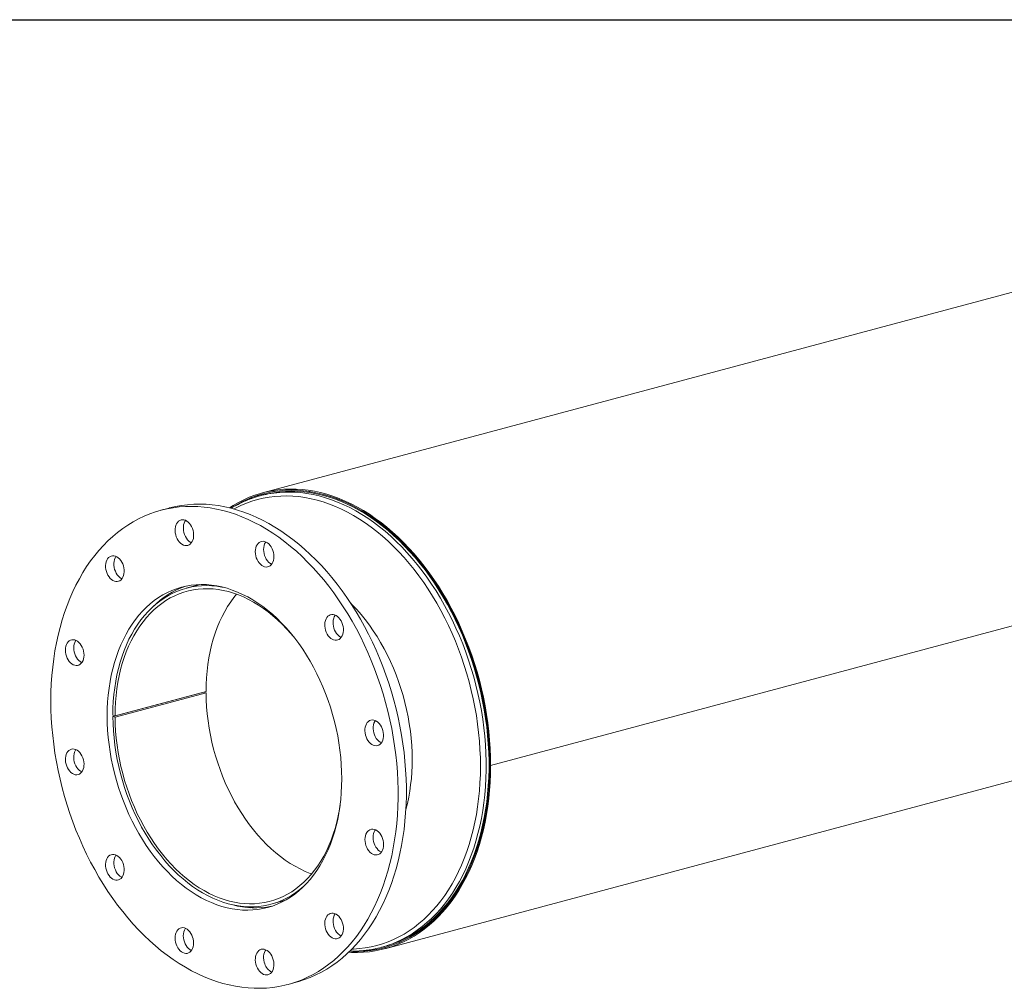
# Model space of a CAD drawing. Units: inches. Extents: x 10 to 210, y 10 to 158.
# Drawn here: x 126 to 168, y 116 to 158 of the extents above; entities that cross this region are included whole.
import ezdxf

# ---------------------------------------------------------------- set-up
doc = ezdxf.new("R2010")
doc.units = ezdxf.units.IN
doc.header["$LTSCALE"] = 20
doc.header["$MEASUREMENT"] = 0
doc.layers.add('FORMAT', color=7, linetype='Continuous')

msp = doc.modelspace()

# ---------------------------------------------------------------- linework, layer by layer
at = {"color": 7, "linetype": 'Continuous', "lineweight": 15}
for p, q in [((189.9158, 151.6564), (136.1757, 137.2588)), ((199.667, 139.9931), (145.9269, 125.5956)), ((199.667, 139.9922), (145.9269, 125.5946)), ((136.2004, 137.1665), (136.0763, 137.1332)), ((132.1819, 136.6075), (131.8284, 136.5128)), ((133.4905, 133.3347), (132.9109, 133.1794)), ((132.0575, 132.8517), (132.0406, 132.799)), ((141.4009, 117.7554), (195.141, 132.153)), ((129.7728, 127.6837), (133.6619, 128.7256)), ((129.8678, 127.7185), (133.7568, 128.7604)), ((129.868, 127.6593), (133.757, 128.7013)), ((132.5844, 128.4463), (132.5845, 128.4369)), ((132.6409, 128.4614), (132.6409, 128.4521)), ((133.2004, 128.6019), (133.2002, 128.6113)), ((133.2424, 128.6132), (133.2423, 128.6225)), ((133.6619, 128.7256), (133.757, 128.7013)), ((131.5699, 128.1745), (131.5706, 128.1653)), ((129.8678, 127.7185), (129.7727, 127.7439)), ((129.7728, 127.6837), (129.868, 127.6593)), ((129.8835, 127.7227), (129.8836, 127.7133)), ((145.8931, 125.6046), (145.9269, 125.5956)), ((145.8949, 125.6041), (145.8931, 125.6037)), ((145.9269, 125.5946), (145.8931, 125.6037)), ((136.5339, 119.6563), (137.1135, 119.8116)), ((135.5927, 119.5483), (135.6303, 119.5146)), ((141.252, 117.8145), (141.3761, 117.8478)), ((137.2629, 116.2282), (137.6164, 116.3229))]:
    msp.add_line(p, q, dxfattribs=at)
at = {"color": 8, "linetype": 'Continuous', "lineweight": 15}
for p, q in [((132.0858, 132.8772), (132.0668, 132.8206)), ((131.5769, 128.1763), (131.5776, 128.1672)), ((135.6234, 119.545), (135.6683, 119.5055))]:
    msp.add_line(p, q, dxfattribs=at)
at = {"color": 7, "linetype": 'Continuous', "lineweight": 15, "flags": 128}
for points in [[(134.7606, 136.6167), (134.9183, 136.7172), (135.1426, 136.8464), (135.3719, 136.9628), (135.6059, 137.0663), (135.8441, 137.1567), (136.0865, 137.234), (136.3325, 137.2979), (136.5818, 137.3485), (136.8342, 137.3857), (137.0892, 137.4094), (137.3466, 137.4195), (137.6059, 137.4161), (137.8669, 137.3992), (138.1291, 137.3687), (138.3922, 137.3248), (138.6558, 137.2675), (138.9196, 137.1968), (139.1833, 137.1129), (139.4464, 137.0159), (139.7086, 136.9059), (139.9696, 136.7831), (140.2289, 136.6476), (140.4863, 136.4996), (140.7413, 136.3393), (140.9937, 136.167), (141.2431, 135.9828), (141.4891, 135.7871), (141.7314, 135.5801), (141.9697, 135.362), (142.2037, 135.1332), (142.433, 134.894), (142.6573, 134.6447), (142.8763, 134.3856), (143.0898, 134.1172), (143.2974, 133.8397), (143.4988, 133.5535), (143.6938, 133.2592), (143.8821, 132.9569), (144.0634, 132.6472), (144.2375, 132.3305), (144.4042, 132.0072), (144.5632, 131.6778), (144.7143, 131.3427), (144.8573, 131.0023), (144.9921, 130.6571), (145.1183, 130.3077), (145.236, 129.9544), (145.3448, 129.5978), (145.4446, 129.2383), (145.5354, 128.8765), (145.6169, 128.5128), (145.6892, 128.1477), (145.752, 127.7817), (145.8053, 127.4154), (145.849, 127.0492), (145.883, 126.6836), (145.9074, 126.3191), (145.922, 125.9563), (145.9269, 125.5956)], [(134.8221, 136.6015), (134.8612, 136.6266), (135.084, 136.7602), (135.3119, 136.8811), (135.5447, 136.9889), (135.7819, 137.0837), (136.0232, 137.1652), (136.2684, 137.2334), (136.517, 137.2882), (136.7688, 137.3294), (137.0234, 137.357), (137.2805, 137.3711), (137.5396, 137.3715), (137.8004, 137.3583), (138.0626, 137.3314), (138.3258, 137.291), (138.5897, 137.2371), (138.8538, 137.1697), (139.1178, 137.0889), (139.3814, 136.9949), (139.6441, 136.8878), (139.9057, 136.7678), (140.1657, 136.6349), (140.4238, 136.4894), (140.6797, 136.3315), (140.9329, 136.1615), (141.1832, 135.9794), (141.4302, 135.7857), (141.6735, 135.5805), (141.9129, 135.3641), (142.1479, 135.1369), (142.3782, 134.8991), (142.6037, 134.6512), (142.8238, 134.3933), (143.0384, 134.126), (143.247, 133.8494), (143.4496, 133.5642), (143.6457, 133.2705), (143.835, 132.9689), (144.0174, 132.6597), (144.1926, 132.3435), (144.3603, 132.0205), (144.5203, 131.6913), (144.6724, 131.3563), (144.8163, 131.016), (144.9519, 130.6708), (145.079, 130.3213), (145.1974, 129.9679), (145.307, 129.6111), (145.4075, 129.2513), (145.4989, 128.8892), (145.581, 128.5252), (145.6537, 128.1597), (145.7169, 127.7933), (145.7706, 127.4266), (145.8146, 127.06), (145.8489, 126.6939), (145.8734, 126.329), (145.8882, 125.9658), (145.8931, 125.6046)], [(134.8461, 136.6169), (134.9723, 136.6952), (135.1977, 136.8224), (135.428, 136.9368), (135.663, 137.0381), (135.9024, 137.1262), (136.1457, 137.2011), (136.3926, 137.2625), (136.6429, 137.3105), (136.8961, 137.3449), (137.152, 137.3658), (137.4101, 137.373), (137.6701, 137.3666), (137.9317, 137.3465), (138.1945, 137.3128), (138.458, 137.2656), (138.7221, 137.2049), (138.9862, 137.1308), (139.25, 137.0434), (139.5132, 136.9429), (139.7754, 136.8293), (140.0363, 136.7028), (140.2954, 136.5635), (140.5524, 136.4118), (140.807, 136.2478), (141.0588, 136.0717), (141.3075, 135.8837), (141.5527, 135.6842), (141.794, 135.4734), (142.0312, 135.2515), (142.264, 135.019), (142.4919, 134.7761), (142.7147, 134.5231), (142.9321, 134.2604), (143.1437, 133.9885), (143.3494, 133.7075), (143.5487, 133.418), (143.7414, 133.1203), (143.9273, 132.8148), (144.1062, 132.502), (144.2776, 132.1824), (144.4415, 131.8562), (144.5975, 131.524), (144.7455, 131.1863), (144.8853, 130.8435), (145.0167, 130.4961), (145.1395, 130.1446), (145.2534, 129.7894), (145.3585, 129.4311), (145.4545, 129.0701), (145.5412, 128.7069), (145.6186, 128.3421), (145.6866, 127.9761), (145.745, 127.6095), (145.7939, 127.2427), (145.833, 126.8763), (145.8624, 126.5108), (145.8821, 126.1467), (145.8919, 125.7844), (145.8919, 125.4245), (145.8821, 125.0675), (145.8625, 124.7139), (145.8331, 124.3641), (145.794, 124.0187), (145.7452, 123.6781), (145.6868, 123.3428), (145.6188, 123.0132), (145.5414, 122.6898), (145.4547, 122.3732), (145.3588, 122.0636), (145.2537, 121.7615), (145.1398, 121.4674), (145.017, 121.1816), (144.8857, 120.9045), (144.7459, 120.6366), (144.5979, 120.3782), (144.4419, 120.1296), (144.2781, 119.8912), (144.1066, 119.6634), (143.9278, 119.4464), (143.742, 119.2405), (143.5492, 119.0461), (143.3499, 118.8633), (143.1443, 118.6925), (142.9327, 118.5339), (142.7153, 118.3877), (142.4925, 118.254), (142.2646, 118.1332), (142.0319, 118.0253), (141.7947, 117.9306), (141.5533, 117.849), (141.3081, 117.7809), (141.0595, 117.7261), (140.8077, 117.6849), (140.5531, 117.6572), (140.2961, 117.6432), (140.037, 117.6428), (139.8999, 117.648)], [(136.2004, 137.1665), (136.404, 137.2161), (136.6531, 137.2639), (136.9051, 137.2981), (137.1598, 137.3189), (137.4167, 137.326), (137.6755, 137.3196), (137.9358, 137.2997), (138.1973, 137.2662), (138.4596, 137.2192), (138.7224, 137.1588), (138.9852, 137.0851), (139.2478, 136.9981), (139.5098, 136.898), (139.7707, 136.7849), (140.0303, 136.659), (140.2882, 136.5205), (140.544, 136.3695), (140.7974, 136.2062), (141.048, 136.0309), (141.2955, 135.8439), (141.5395, 135.6453), (141.7797, 135.4355), (142.0158, 135.2147), (142.2474, 134.9833), (142.4743, 134.7415), (142.696, 134.4897), (142.9124, 134.2283), (143.123, 133.9576), (143.3277, 133.678), (143.526, 133.3899), (143.7179, 133.0936), (143.9029, 132.7896), (144.0809, 132.4783), (144.2515, 132.1601), (144.4146, 131.8355), (144.5699, 131.5049), (144.7172, 131.1688), (144.8563, 130.8277), (144.9871, 130.4819), (145.1092, 130.132), (145.2227, 129.7785), (145.3272, 129.4219), (145.4227, 129.0626), (145.5091, 128.7012), (145.5861, 128.3381), (145.6538, 127.9739), (145.7119, 127.609), (145.7605, 127.244), (145.7995, 126.8793), (145.8288, 126.5156), (145.8483, 126.1532), (145.8581, 125.7926), (145.8581, 125.4344), (145.8484, 125.0791), (145.8288, 124.7272), (145.7996, 124.3791), (145.7607, 124.0353), (145.7121, 123.6963), (145.654, 123.3626), (145.5863, 123.0346), (145.5093, 122.7128), (145.423, 122.3976), (145.3275, 122.0895), (145.223, 121.7888), (145.1096, 121.4961), (144.9874, 121.2117), (144.8567, 120.9359), (144.7176, 120.6693), (144.5703, 120.4121), (144.415, 120.1647), (144.2519, 119.9275), (144.0813, 119.7007), (143.9034, 119.4847), (143.7184, 119.2798), (143.5266, 119.0863), (143.3282, 118.9044), (143.1236, 118.7344), (142.9129, 118.5766), (142.6966, 118.431), (142.4749, 118.2981), (142.248, 118.1778), (142.0164, 118.0705), (141.7804, 117.9761), (141.5402, 117.895), (141.3761, 117.8478)], [(127.121, 128.3596), (127.1259, 127.991), (127.1406, 127.6202), (127.165, 127.2478), (127.1992, 126.8742), (127.2431, 126.5), (127.2966, 126.1255), (127.3597, 125.7514), (127.4322, 125.3782), (127.5141, 125.0062), (127.6053, 124.636), (127.7057, 124.2681), (127.815, 123.903), (127.9333, 123.5412), (128.0603, 123.1831), (128.1958, 122.8291), (128.3397, 122.4799), (128.4918, 122.1358), (128.6519, 121.7972), (128.8197, 121.4647), (128.9951, 121.1387), (129.1778, 120.8196), (129.3676, 120.5078), (129.5642, 120.2037), (129.7674, 119.9078), (129.9769, 119.6203), (130.1925, 119.3418), (130.4137, 119.0726), (130.6404, 118.813), (130.8723, 118.5633), (131.109, 118.3239), (131.3503, 118.0952), (131.5957, 117.8774), (131.8451, 117.6707), (132.098, 117.4756), (132.3541, 117.2922), (132.6131, 117.1207), (132.8747, 116.9615), (133.1385, 116.8146), (133.4041, 116.6804), (133.6713, 116.559), (133.9396, 116.4505), (134.2087, 116.355), (134.4782, 116.2728), (134.7478, 116.2039), (135.0172, 116.1484), (135.2859, 116.1064), (135.5537, 116.0779), (135.8201, 116.063), (136.0849, 116.0617), (136.3476, 116.074), (136.608, 116.0999), (136.8656, 116.1393), (137.1202, 116.1922), (137.3713, 116.2586), (137.6188, 116.3382), (137.8622, 116.4312), (138.1012, 116.5372), (138.3355, 116.6562), (138.5648, 116.788), (138.7889, 116.9324), (139.0073, 117.0893), (139.2198, 117.2584), (139.4262, 117.4396), (139.6262, 117.6325), (139.8194, 117.8369), (140.0057, 118.0526), (140.1848, 118.2793), (140.3564, 118.5166), (140.5204, 118.7644), (140.6765, 119.0221), (140.8245, 119.2895), (140.9643, 119.5663), (141.0955, 119.852), (141.2182, 120.1464), (141.332, 120.4489), (141.4369, 120.7593), (141.5327, 121.077), (141.6193, 121.4018), (141.6965, 121.7331), (141.7643, 122.0705), (141.8226, 122.4136), (141.8713, 122.7619), (141.9103, 123.1149), (141.9397, 123.4723), (141.9592, 123.8335), (141.969, 124.198), (141.969, 124.5654), (141.9592, 124.9351), (141.9397, 125.3068), (141.9103, 125.6799), (141.8713, 126.0538), (141.8226, 126.4282), (141.7643, 126.8026), (141.6965, 127.1763), (141.6193, 127.549), (141.5327, 127.9201), (141.4369, 128.2892), (141.332, 128.6558), (141.2182, 129.0193), (141.0955, 129.3793), (140.9643, 129.7354), (140.8245, 130.0871), (140.6765, 130.4338), (140.5204, 130.7752), (140.3564, 131.1108), (140.1848, 131.4401), (140.0057, 131.7627), (139.8194, 132.0782), (139.6262, 132.3862), (139.4262, 132.6863), (139.2198, 132.978), (139.0073, 133.261), (138.7889, 133.535), (138.5648, 133.7994), (138.3355, 134.0541), (138.1012, 134.2987), (137.8622, 134.5327), (137.6188, 134.7561), (137.3713, 134.9683), (137.1202, 135.1692), (136.8656, 135.3586), (136.608, 135.536), (136.3476, 135.7014), (136.0849, 135.8545), (135.8201, 135.995), (135.5537, 136.1229), (135.2859, 136.2379), (135.0172, 136.3399), (134.7478, 136.4287), (134.4782, 136.5043), (134.2087, 136.5665), (133.9396, 136.6153), (133.6713, 136.6505), (133.4041, 136.6722), (133.1385, 136.6803), (132.8747, 136.6748), (132.6131, 136.6557), (132.3541, 136.623), (132.098, 136.5769), (131.8451, 136.5172), (131.5957, 136.4442), (131.3503, 136.3579), (131.109, 136.2584), (130.8723, 136.1459), (130.6404, 136.0205), (130.4137, 135.8824), (130.1925, 135.7317), (129.9769, 135.5686), (129.7674, 135.3935), (129.5642, 135.2064), (129.3676, 135.0077), (129.1778, 134.7976), (128.9951, 134.5764), (128.8197, 134.3443), (128.6519, 134.1017), (128.4918, 133.849), (128.3397, 133.5864), (128.1958, 133.3142), (128.0603, 133.0329), (127.9333, 132.7428), (127.815, 132.4443), (127.7057, 132.1378), (127.6053, 131.8237), (127.5141, 131.5024), (127.4322, 131.1743), (127.3597, 130.8399), (127.2966, 130.4996), (127.2431, 130.1539), (127.1992, 129.8031), (127.165, 129.4479), (127.1406, 129.0885), (127.1259, 128.7256), (127.121, 128.3596)], [(137.6164, 116.3229), (137.7249, 116.3533), (137.9723, 116.433), (138.2157, 116.5259), (138.4547, 116.6319), (138.6891, 116.7509), (138.9184, 116.8827), (139.1424, 117.0271), (139.3608, 117.184), (139.5734, 117.3531), (139.7798, 117.5343), (139.9797, 117.7272), (140.173, 117.9316), (140.3592, 118.1473), (140.5383, 118.374), (140.71, 118.6114), (140.874, 118.8591), (141.0301, 119.1168), (141.1781, 119.3842), (141.3178, 119.661), (141.4491, 119.9467), (141.5717, 120.2411), (141.6856, 120.5436), (141.7904, 120.854), (141.8862, 121.1718), (141.9728, 121.4965), (142.0501, 121.8278), (142.1179, 122.1652), (142.1762, 122.5083), (142.2249, 122.8566), (142.2639, 123.2096), (142.2932, 123.567), (142.3128, 123.9282), (142.3226, 124.2927), (142.3226, 124.6601), (142.3128, 125.0299), (142.2932, 125.4015), (142.2639, 125.7746), (142.2249, 126.1486), (142.1762, 126.523), (142.1179, 126.8973), (142.0501, 127.271), (141.9728, 127.6437), (141.8862, 128.0148), (141.7904, 128.3839), (141.6856, 128.7505), (141.5717, 129.114), (141.4491, 129.4741), (141.3178, 129.8301), (141.1781, 130.1818), (141.0301, 130.5285), (140.874, 130.8699), (140.71, 131.2055), (140.5383, 131.5348), (140.3592, 131.8574), (140.173, 132.173), (139.9797, 132.4809), (139.7798, 132.781), (139.5734, 133.0727), (139.3608, 133.3557), (139.1424, 133.6297), (138.9184, 133.8942), (138.6891, 134.1488), (138.4547, 134.3934), (138.2157, 134.6275), (137.9723, 134.8508), (137.7249, 135.063), (137.4737, 135.264), (137.2191, 135.4533), (136.9615, 135.6307), (136.7012, 135.7961), (136.4384, 135.9492), (136.1737, 136.0897), (135.9073, 136.2176), (135.6395, 136.3326), (135.3708, 136.4346), (135.1014, 136.5234), (134.8318, 136.599), (134.5622, 136.6612), (134.2931, 136.71), (134.0248, 136.7452), (133.7577, 136.7669), (133.4921, 136.775), (133.2283, 136.7695), (132.9667, 136.7504), (132.7077, 136.7178), (132.4515, 136.6716), (132.1986, 136.612), (132.1819, 136.6075)], [(133.1743, 135.7334), (133.139, 135.8129), (133.096, 135.8861), (133.0465, 135.9511), (132.9917, 136.0064), (132.9328, 136.0506), (132.8715, 136.0825), (132.8091, 136.1014), (132.7472, 136.1069), (132.6873, 136.0988), (132.631, 136.0773), (132.5796, 136.0429), (132.5343, 135.9965), (132.4963, 135.9392), (132.4665, 135.8724), (132.4457, 135.7979), (132.4343, 135.7173), (132.4327, 135.6327), (132.4408, 135.5462), (132.4585, 135.4599), (132.4854, 135.376), (132.5208, 135.2964), (132.5637, 135.2232), (132.6132, 135.1582), (132.6681, 135.1029), (132.7269, 135.0588), (132.7883, 135.0268), (132.8507, 135.0079), (132.9126, 135.0024), (132.9724, 135.0105), (133.0288, 135.0321), (133.0802, 135.0664), (133.1255, 135.1129), (133.1635, 135.1701), (133.1932, 135.2369), (133.2141, 135.3115), (133.2254, 135.392), (133.2271, 135.4766), (133.2189, 135.5631), (133.2012, 135.6494), (133.1743, 135.7334)], [(132.8788, 136.0794), (132.8499, 136.0339), (132.8201, 135.9672), (132.7992, 135.8926), (132.7879, 135.812), (132.7862, 135.7274), (132.7944, 135.6409), (132.8121, 135.5547), (132.839, 135.4707), (132.8743, 135.3911), (132.9173, 135.318), (132.9668, 135.2529), (133.0217, 135.1976), (133.0805, 135.1535), (133.1345, 135.1247)], [(136.6591, 134.5288), (136.6542, 134.6149), (136.6396, 134.7015), (136.6158, 134.7864), (136.5832, 134.8677), (136.5426, 134.9432), (136.4952, 135.0111), (136.4419, 135.0698), (136.3843, 135.1178), (136.3236, 135.1539), (136.2614, 135.1773), (136.1991, 135.1873), (136.1385, 135.1837), (136.0808, 135.1666), (136.0276, 135.1364), (135.9801, 135.0939), (135.9396, 135.0401), (135.907, 134.9763), (135.8831, 134.9041), (135.8685, 134.8254), (135.8636, 134.7419), (135.8685, 134.6558), (135.8831, 134.5692), (135.907, 134.4842), (135.9396, 134.403), (135.9801, 134.3275), (136.0276, 134.2595), (136.0808, 134.2008), (136.1385, 134.1528), (136.1991, 134.1167), (136.2614, 134.0934), (136.3236, 134.0834), (136.3843, 134.087), (136.4419, 134.1041), (136.4952, 134.1343), (136.5426, 134.1768), (136.5832, 134.2306), (136.6158, 134.2944), (136.6396, 134.3665), (136.6542, 134.4453), (136.6591, 134.5288)], [(136.3103, 135.1601), (136.2931, 135.1348), (136.2605, 135.071), (136.2366, 134.9989), (136.2221, 134.9201), (136.2172, 134.8366), (136.2221, 134.7505), (136.2366, 134.6639), (136.2605, 134.579), (136.2931, 134.4977), (136.3337, 134.4222), (136.3811, 134.3543), (136.4343, 134.2956), (136.492, 134.2476), (136.5527, 134.2115), (136.566, 134.2053)], [(130.057, 134.4292), (130.0007, 134.4809), (129.9408, 134.521), (129.8789, 134.5487), (129.8165, 134.5632), (129.7552, 134.5642), (129.6963, 134.5515), (129.6415, 134.5257), (129.592, 134.4871), (129.549, 134.437), (129.5137, 134.3764), (129.4868, 134.3068), (129.4691, 134.23), (129.4609, 134.1479), (129.4626, 134.0624), (129.4739, 133.9758), (129.4948, 133.89), (129.5245, 133.8073), (129.5625, 133.7297), (129.6078, 133.659), (129.6592, 133.5971), (129.7156, 133.5454), (129.7754, 133.5052), (129.8373, 133.4775), (129.8997, 133.463), (129.9611, 133.4621), (130.0199, 133.4747), (130.0748, 133.5006), (130.1243, 133.5391), (130.1672, 133.5892), (130.2026, 133.6499), (130.2295, 133.7194), (130.2472, 133.7962), (130.2553, 133.8783), (130.2537, 133.9638), (130.2423, 134.0504), (130.2215, 134.1362), (130.1917, 134.2189), (130.1537, 134.2965), (130.1084, 134.3672), (130.057, 134.4292)], [(129.907, 134.5378), (129.9026, 134.5317), (129.8672, 134.4711), (129.8403, 134.4015), (129.8226, 134.3247), (129.8145, 134.2426), (129.8161, 134.1572), (129.8275, 134.0705), (129.8483, 133.9847), (129.8781, 133.902), (129.9161, 133.8244), (129.9614, 133.7537), (130.0128, 133.6918), (130.0691, 133.6401), (130.129, 133.5999), (130.1628, 133.5831)], [(129.5296, 127.7143), (129.5345, 127.4107), (129.5492, 127.105), (129.5737, 126.798), (129.6079, 126.49), (129.6518, 126.1818), (129.7053, 125.874), (129.7683, 125.5672), (129.8406, 125.262), (129.9221, 124.9589), (130.0127, 124.6585), (130.1121, 124.3616), (130.2202, 124.0685), (130.3368, 123.78), (130.4616, 123.4965), (130.5944, 123.2187), (130.735, 122.947), (130.883, 122.6821), (131.0382, 122.4243), (131.2002, 122.1743), (131.3688, 121.9325), (131.5437, 121.6994), (131.7244, 121.4754), (131.9106, 121.261), (132.1019, 121.0566), (132.2981, 120.8626), (132.4987, 120.6794), (132.7032, 120.5074), (132.9114, 120.3468), (133.1228, 120.198), (133.3369, 120.0613), (133.5534, 119.9369), (133.7719, 119.8251), (133.9919, 119.7262), (134.2129, 119.6402), (134.4347, 119.5675), (134.6566, 119.508), (134.8783, 119.462), (135.0994, 119.4295), (135.3193, 119.4106), (135.5378, 119.4053), (135.7543, 119.4136), (135.9685, 119.4356), (136.1799, 119.4711), (136.388, 119.5202), (136.5926, 119.5826), (136.7931, 119.6584), (136.9893, 119.7473), (137.1807, 119.8491), (137.3669, 119.9637), (137.5476, 120.0909), (137.7224, 120.2303), (137.891, 120.3818), (138.053, 120.545), (138.2082, 120.7196), (138.3562, 120.9052), (138.4968, 121.1016), (138.6296, 121.3082), (138.7544, 121.5248), (138.871, 121.7509), (138.9791, 121.986), (139.0786, 122.2297), (139.1692, 122.4815), (139.2507, 122.7409), (139.323, 123.0074), (139.3859, 123.2805), (139.4394, 123.5596), (139.4833, 123.8443), (139.5175, 124.1339), (139.542, 124.4279), (139.5568, 124.7256), (139.5617, 125.0266), (139.5568, 125.3303), (139.542, 125.6359), (139.5175, 125.943), (139.4833, 126.251), (139.4394, 126.5591), (139.3859, 126.8669), (139.323, 127.1738), (139.2507, 127.479), (139.1692, 127.7821), (139.0786, 128.0824), (138.9791, 128.3794), (138.871, 128.6724), (138.7544, 128.961), (138.6296, 129.2444), (138.4968, 129.5223), (138.3562, 129.7939), (138.2082, 130.0589), (138.053, 130.3166), (137.891, 130.5667), (137.7224, 130.8085), (137.5476, 131.0416), (137.3669, 131.2656), (137.1807, 131.4799), (136.9893, 131.6843), (136.7931, 131.8783), (136.5926, 132.0615), (136.388, 132.2336), (136.1799, 132.3942), (135.9685, 132.543), (135.7543, 132.6797), (135.5378, 132.8041), (135.3193, 132.9158), (135.0994, 133.0148), (134.8783, 133.1007), (134.6566, 133.1735), (134.4347, 133.233), (134.2129, 133.279), (133.9919, 133.3115), (133.7719, 133.3304), (133.5534, 133.3357), (133.3369, 133.3273), (133.1228, 133.3054), (132.9114, 133.2698), (132.7032, 133.2208), (132.4987, 133.1583), (132.2981, 133.0826), (132.1019, 132.9937), (131.9106, 132.8919), (131.7244, 132.7773), (131.5437, 132.6501), (131.3688, 132.5107), (131.2002, 132.3592), (131.0382, 132.196), (130.883, 132.0214), (130.735, 131.8357), (130.5944, 131.6394), (130.4616, 131.4327), (130.3368, 131.2161), (130.2202, 130.9901), (130.1121, 130.755), (130.0127, 130.5113), (129.9221, 130.2595), (129.8406, 130.0001), (129.7683, 129.7336), (129.7053, 129.4605), (129.6518, 129.1813), (129.6079, 128.8967), (129.5737, 128.6071), (129.5492, 128.3131), (129.5345, 128.0153), (129.5296, 127.7143)], [(129.7727, 127.7439), (129.7776, 128.0426), (129.7922, 128.3381), (129.8167, 128.6298), (129.8509, 128.9171), (129.8947, 129.1994), (129.948, 129.4762), (130.0108, 129.747), (130.083, 130.0112), (130.1643, 130.2683), (130.2547, 130.5177), (130.3539, 130.7591), (130.4617, 130.9918), (130.578, 131.2155), (130.7025, 131.4297), (130.8349, 131.634), (130.9751, 131.8279), (131.1226, 132.0111), (131.2773, 132.1833), (131.4388, 132.344), (131.6068, 132.493), (131.781, 132.63), (131.961, 132.7547), (132.1465, 132.8668), (132.337, 132.9662), (132.5323, 133.0526), (132.732, 133.1259), (132.9355, 133.1859), (133.1426, 133.2325), (133.3529, 133.2656), (133.5658, 133.2851), (133.781, 133.2911), (133.9981, 133.2834), (134.2167, 133.2621), (134.4362, 133.2273), (134.5437, 133.2054)], [(137.5842, 130.9942), (137.5636, 131.02), (137.3844, 131.2361), (137.1998, 131.4425), (137.0103, 131.6388), (136.8162, 131.8246), (136.6179, 131.9995), (136.4157, 132.1633), (136.2102, 132.3155), (136.0017, 132.4558), (135.7906, 132.5841), (135.5773, 132.6999), (135.3624, 132.8032), (135.1462, 132.8936), (134.9291, 132.971), (134.7116, 133.0353), (134.4941, 133.0862), (134.2771, 133.1238), (134.0609, 133.1479), (133.8461, 133.1585), (133.6331, 133.1555), (133.4222, 133.1391), (133.214, 133.1091), (133.0088, 133.0657), (132.807, 133.0089), (132.6091, 132.9389), (132.4154, 132.8558), (132.2263, 132.7598), (132.0423, 132.6511), (131.8637, 132.5298), (131.6907, 132.3962), (131.5239, 132.2507), (131.3635, 132.0934), (131.2099, 131.9248), (131.0633, 131.745), (130.924, 131.5546), (130.7924, 131.3539), (130.6686, 131.1432), (130.553, 130.9231), (130.4458, 130.6939), (130.3472, 130.4561), (130.2573, 130.2103), (130.1764, 129.9568), (130.1047, 129.6962), (130.0422, 129.429), (129.9891, 129.1558), (129.9456, 128.877), (129.9116, 128.5934), (129.8872, 128.3053), (129.8726, 128.0135), (129.8678, 127.7185)], [(135.0633, 132.9247), (134.9523, 132.787), (134.8131, 132.5965), (134.6815, 132.3958), (134.5577, 132.1852), (134.4421, 131.965), (134.3349, 131.7358), (134.2363, 131.4981), (134.1464, 131.2522), (134.0655, 130.9987), (133.9938, 130.7381), (133.9313, 130.4709), (133.8782, 130.1977), (133.8346, 129.919), (133.8007, 129.6353), (133.7763, 129.3472), (133.7617, 129.0554), (133.7568, 128.7604)], [(142.572, 125.845), (142.5671, 126.1473), (142.5524, 126.4516), (142.528, 126.7573), (142.494, 127.0639), (142.4503, 127.3707), (142.397, 127.6772), (142.3343, 127.9826), (142.2624, 128.2865), (142.1812, 128.5883), (142.091, 128.8873), (141.992, 129.183), (141.8844, 129.4747), (141.7683, 129.762), (141.644, 130.0442), (141.5118, 130.3208), (141.3719, 130.5913), (141.2245, 130.8551), (141.07, 131.1117), (140.9087, 131.3606), (140.7408, 131.6013), (140.5668, 131.8334), (140.3869, 132.0564), (140.2015, 132.2699), (140.0109, 132.4733), (139.9338, 132.5514)], [(139.5776, 131.1382), (139.6045, 131.2077), (139.6222, 131.2845), (139.6303, 131.3667), (139.6287, 131.4521), (139.6173, 131.5388), (139.5965, 131.6245), (139.5667, 131.7072), (139.5287, 131.7849), (139.4834, 131.8555), (139.432, 131.9175), (139.3757, 131.9692), (139.3158, 132.0094), (139.2539, 132.0371), (139.1915, 132.0515), (139.1302, 132.0525), (139.0713, 132.0399), (139.0165, 132.014), (138.967, 131.9755), (138.924, 131.9253), (138.8887, 131.8647), (138.8618, 131.7951), (138.8441, 131.7183), (138.8359, 131.6362), (138.8376, 131.5508), (138.8489, 131.4641), (138.8698, 131.3784), (138.8995, 131.2956), (138.9375, 131.218), (138.9828, 131.1473), (139.0342, 131.0854), (139.0906, 131.0337), (139.1504, 130.9935), (139.2123, 130.9658), (139.2747, 130.9513), (139.3361, 130.9504), (139.3949, 130.963), (139.4498, 130.9889), (139.4993, 131.0274), (139.5422, 131.0776), (139.5776, 131.1382)], [(139.282, 132.0262), (139.2776, 132.02), (139.2422, 131.9594), (139.2153, 131.8899), (139.1976, 131.8131), (139.1895, 131.7309), (139.1911, 131.6455), (139.2025, 131.5588), (139.2233, 131.4731), (139.2531, 131.3904), (139.2911, 131.3127), (139.3364, 131.2421), (139.3878, 131.1801), (139.4441, 131.1284), (139.504, 131.0882), (139.5378, 131.0714)], [(128.1424, 130.9656), (128.0802, 130.9756), (128.0195, 130.9721), (127.9618, 130.955), (127.9086, 130.9248), (127.8611, 130.8823), (127.8206, 130.8285), (127.788, 130.7647), (127.7641, 130.6925), (127.7495, 130.6137), (127.7446, 130.5303), (127.7495, 130.4442), (127.7641, 130.3576), (127.788, 130.2726), (127.8206, 130.1914), (127.8611, 130.1159), (127.9086, 130.0479), (127.9618, 129.9892), (128.0195, 129.9412), (128.0802, 129.9051), (128.1424, 129.8818), (128.2046, 129.8718), (128.2653, 129.8754), (128.323, 129.8925), (128.3762, 129.9226), (128.4236, 129.9652), (128.4642, 130.019), (128.4968, 130.0827), (128.5207, 130.1549), (128.5352, 130.2337), (128.5401, 130.3171), (128.5352, 130.4032), (128.5207, 130.4898), (128.4968, 130.5748), (128.4642, 130.656), (128.4236, 130.7316), (128.3762, 130.7995), (128.323, 130.8582), (128.2653, 130.9062), (128.2046, 130.9423), (128.1424, 130.9656)], [(128.1913, 130.9484), (128.1741, 130.9232), (128.1415, 130.8594), (128.1177, 130.7872), (128.1031, 130.7085), (128.0982, 130.625), (128.1031, 130.5389), (128.1177, 130.4523), (128.1415, 130.3673), (128.1741, 130.2861), (128.2147, 130.2106), (128.2621, 130.1426), (128.3154, 130.0839), (128.373, 130.0359), (128.4337, 129.9998), (128.447, 129.9937)], [(133.757, 128.7013), (133.7639, 128.4032), (133.7804, 128.1032), (133.8067, 127.8019), (133.8426, 127.4999), (133.888, 127.1979), (133.943, 126.8964), (134.0073, 126.596), (134.0809, 126.2973), (134.1636, 126.001), (134.2552, 125.7076), (134.3556, 125.4177), (134.4645, 125.132), (134.5817, 124.8509), (134.7071, 124.575), (134.8402, 124.305), (134.981, 124.0412), (135.129, 123.7844), (135.284, 123.5349), (135.4457, 123.2933), (135.6138, 123.06), (135.7879, 122.8356), (135.9676, 122.6205), (136.1527, 122.4151), (136.3427, 122.2199), (136.5373, 122.0351), (136.736, 121.8613), (136.9385, 121.6987), (137.1443, 121.5476), (137.3531, 121.4084), (137.5645, 121.2814), (137.7779, 121.1668), (137.993, 121.0649), (138.2093, 120.9757), (138.2706, 120.9529)], [(137.961, 120.45), (137.9396, 120.4307), (137.7691, 120.2864), (137.5925, 120.1543), (137.4103, 120.0346), (137.2227, 119.9276), (137.0302, 119.8334), (136.8332, 119.7522), (136.6319, 119.6842), (136.4269, 119.6296), (136.2185, 119.5884), (136.0071, 119.5607), (135.7932, 119.5466), (135.5772, 119.5461), (135.3595, 119.5592), (135.1405, 119.5858), (134.9207, 119.626), (134.7005, 119.6797), (134.4803, 119.7467), (134.2606, 119.8269), (134.0419, 119.9201), (133.8245, 120.0262), (133.6088, 120.145), (133.3954, 120.2762), (133.1846, 120.4195), (132.9768, 120.5747), (132.7725, 120.7415), (132.5721, 120.9195), (132.3759, 121.1084), (132.1843, 121.3078), (131.9978, 121.5174), (131.8167, 121.7366), (131.6413, 121.9651), (131.472, 122.2024), (131.3092, 122.4481), (131.1531, 122.7016), (131.0041, 122.9625), (130.8624, 123.2302), (130.7284, 123.5042), (130.6023, 123.784), (130.4844, 124.0691), (130.3748, 124.3587), (130.2739, 124.6525), (130.1817, 124.9497), (130.0986, 125.2499), (130.0246, 125.5523), (129.9599, 125.8565), (129.9046, 126.1618), (129.8589, 126.4675), (129.8228, 126.7732), (129.7964, 127.0782), (129.7797, 127.3819), (129.7728, 127.6837)], [(129.868, 127.6593), (129.8748, 127.3613), (129.8913, 127.0613), (129.9176, 126.76), (129.9535, 126.458), (129.999, 126.156), (130.0539, 125.8545), (130.1183, 125.5541), (130.1918, 125.2554), (130.2745, 124.9591), (130.3661, 124.6657), (130.4665, 124.3758), (130.5754, 124.09), (130.6926, 123.8089), (130.818, 123.5331), (130.9511, 123.263), (131.0919, 122.9993), (131.2399, 122.7424), (131.3949, 122.4929), (131.5566, 122.2513), (131.7247, 122.0181), (131.8988, 121.7937), (132.0786, 121.5786), (132.2636, 121.3732), (132.4536, 121.1779), (132.6482, 120.9932), (132.8469, 120.8193), (133.0494, 120.6567), (133.2552, 120.5057), (133.464, 120.3665), (133.6754, 120.2395), (133.8888, 120.1249), (134.1039, 120.0229), (134.3202, 119.9338), (134.5374, 119.8577), (134.7549, 119.7948), (134.9724, 119.7451), (135.1893, 119.7089), (135.4053, 119.6861), (135.62, 119.6769), (135.8328, 119.6812), (136.0434, 119.699), (136.2514, 119.7303), (136.4563, 119.7751), (136.6577, 119.8332), (136.8552, 119.9045), (137.0484, 119.9888), (137.237, 120.0861), (137.4205, 120.1962), (137.5986, 120.3187), (137.771, 120.4534), (137.9372, 120.6001), (138.0969, 120.7586), (138.2499, 120.9283), (138.3958, 121.1091), (138.5343, 121.3006), (138.6651, 121.5024), (138.7881, 121.714), (138.9028, 121.935), (139.0092, 122.1651), (139.107, 122.4037), (139.1959, 122.6503), (139.2759, 122.9046), (139.3467, 123.1658), (139.4083, 123.4337), (139.4604, 123.7075), (139.4888, 123.8851)], [(141.1477, 126.4701), (141.1992, 126.5045), (141.2445, 126.5509), (141.2824, 126.6082), (141.3122, 126.6749), (141.3331, 126.7495), (141.3444, 126.8301), (141.3461, 126.9147), (141.3379, 127.0012), (141.3202, 127.0874), (141.2933, 127.1714), (141.258, 127.2509), (141.215, 127.3241), (141.1655, 127.3892), (141.1106, 127.4445), (141.0518, 127.4886), (140.9904, 127.5205), (140.9281, 127.5395), (140.8662, 127.545), (140.8063, 127.5368), (140.75, 127.5153), (140.6986, 127.4809), (140.6533, 127.4345), (140.6153, 127.3772), (140.5855, 127.3105), (140.5647, 127.2359), (140.5533, 127.1553), (140.5517, 127.0708), (140.5598, 126.9843), (140.5775, 126.898), (140.6044, 126.814), (140.6398, 126.7345), (140.6827, 126.6613), (140.7322, 126.5962), (140.7871, 126.541), (140.8459, 126.4968), (140.9073, 126.4649), (140.9697, 126.4459), (141.0316, 126.4405), (141.0914, 126.4486), (141.1477, 126.4701)], [(140.9978, 127.5174), (140.9688, 127.472), (140.9391, 127.4052), (140.9182, 127.3306), (140.9069, 127.2501), (140.9052, 127.1655), (140.9134, 127.079), (140.9311, 126.9927), (140.958, 126.9087), (140.9933, 126.8292), (141.0363, 126.756), (141.0858, 126.691), (141.1406, 126.6357), (141.1995, 126.5915), (141.2535, 126.5627)], [(127.9435, 126.2709), (127.8921, 126.2365), (127.8468, 126.1901), (127.8088, 126.1328), (127.779, 126.066), (127.7582, 125.9914), (127.7468, 125.9109), (127.7452, 125.8263), (127.7533, 125.7398), (127.771, 125.6535), (127.7979, 125.5696), (127.8333, 125.49), (127.8762, 125.4168), (127.9257, 125.3518), (127.9806, 125.2965), (128.0394, 125.2524), (128.1008, 125.2204), (128.1632, 125.2015), (128.2251, 125.196), (128.2849, 125.2041), (128.3413, 125.2256), (128.3927, 125.26), (128.438, 125.3064), (128.476, 125.3637), (128.5057, 125.4305), (128.5266, 125.5051), (128.5379, 125.5856), (128.5396, 125.6702), (128.5314, 125.7567), (128.5137, 125.843), (128.4868, 125.9269), (128.4515, 126.0065), (128.4085, 126.0797), (128.359, 126.1447), (128.3042, 126.2), (128.2453, 126.2441), (128.184, 126.2761), (128.1216, 126.295), (128.0597, 126.3005), (127.9998, 126.2924), (127.9435, 126.2709)], [(128.1913, 126.273), (128.1624, 126.2275), (128.1326, 126.1608), (128.1117, 126.0862), (128.1004, 126.0056), (128.0987, 125.921), (128.1069, 125.8345), (128.1246, 125.7482), (128.1515, 125.6643), (128.1868, 125.5847), (128.2298, 125.5115), (128.2793, 125.4465), (128.3342, 125.3912), (128.393, 125.3471), (128.447, 125.3182)], [(145.9269, 125.5946), (145.9221, 125.2365), (145.9074, 124.8815), (145.8831, 124.5301), (145.8491, 124.1828), (145.8054, 123.84), (145.7521, 123.5022), (145.6894, 123.1698), (145.6172, 122.8434), (145.5356, 122.5234), (145.4449, 122.2102), (145.3451, 121.9042), (145.2363, 121.6058), (145.1187, 121.3156), (144.9924, 121.0337), (144.8577, 120.7608), (144.7147, 120.497), (144.5636, 120.2428), (144.4046, 119.9985), (144.238, 119.7645), (144.0639, 119.5411), (143.8826, 119.3285), (143.6943, 119.1272), (143.4993, 118.9372), (143.2979, 118.759), (143.0904, 118.5927), (142.8769, 118.4386), (142.6579, 118.2969), (142.4336, 118.1677), (142.2043, 118.0513), (141.9704, 117.9478), (141.7321, 117.8574), (141.4897, 117.7802), (141.2437, 117.7162), (140.9944, 117.6657), (140.742, 117.6285), (140.4869, 117.6049), (140.2296, 117.5948), (139.9703, 117.5982), (139.8543, 117.6041)], [(145.8931, 125.6037), (145.8882, 125.2452), (145.8735, 124.8898), (145.849, 124.538), (145.8147, 124.1904), (145.7707, 123.8473), (145.7171, 123.5093), (145.6539, 123.1768), (145.5812, 122.8503), (145.4991, 122.5302), (145.4077, 122.217), (145.3072, 121.9111), (145.1977, 121.613), (145.0793, 121.323), (144.9523, 121.0416), (144.8167, 120.769), (144.6728, 120.5058), (144.5207, 120.2523), (144.3607, 120.0088), (144.193, 119.7757), (144.0179, 119.5532), (143.8355, 119.3417), (143.6462, 119.1416), (143.4501, 118.953), (143.2476, 118.7762), (143.0389, 118.6114), (142.8244, 118.459), (142.6043, 118.3191), (142.3789, 118.1919), (142.1485, 118.0775), (141.9135, 117.9762), (141.6742, 117.888), (141.4309, 117.8132), (141.1839, 117.7517), (140.9336, 117.7037), (140.6804, 117.6693), (140.4245, 117.6485), (140.1664, 117.6413), (139.9064, 117.6477), (139.8999, 117.648)], [(140.9489, 121.7753), (141.0111, 121.7653), (141.0718, 121.7689), (141.1294, 121.786), (141.1827, 121.8162), (141.2301, 121.8587), (141.2707, 121.9125), (141.3033, 121.9763), (141.3271, 122.0484), (141.3417, 122.1272), (141.3466, 122.2107), (141.3417, 122.2968), (141.3271, 122.3834), (141.3033, 122.4683), (141.2707, 122.5496), (141.2301, 122.6251), (141.1827, 122.6931), (141.1294, 122.7517), (141.0718, 122.7997), (141.0111, 122.8359), (140.9489, 122.8592), (140.8866, 122.8692), (140.826, 122.8656), (140.7683, 122.8485), (140.7151, 122.8183), (140.6676, 122.7758), (140.6271, 122.722), (140.5945, 122.6582), (140.5706, 122.5861), (140.556, 122.5073), (140.5511, 122.4238), (140.556, 122.3377), (140.5706, 122.2511), (140.5945, 122.1662), (140.6271, 122.0849), (140.6676, 122.0094), (140.7151, 121.9415), (140.7683, 121.8828), (140.826, 121.8348), (140.8866, 121.7987), (140.9489, 121.7753)], [(140.9978, 122.842), (140.9806, 122.8167), (140.948, 122.753), (140.9241, 122.6808), (140.9096, 122.602), (140.9047, 122.5185), (140.9096, 122.4324), (140.9241, 122.3459), (140.948, 122.2609), (140.9806, 122.1796), (141.0212, 122.1041), (141.0686, 122.0362), (141.1218, 121.9775), (141.1795, 121.9295), (141.2402, 121.8934), (141.2535, 121.8872)], [(129.5137, 121.6028), (129.4868, 121.5332), (129.4691, 121.4564), (129.4609, 121.3743), (129.4626, 121.2889), (129.4739, 121.2022), (129.4948, 121.1164), (129.5245, 121.0337), (129.5625, 120.9561), (129.6078, 120.8854), (129.6592, 120.8235), (129.7156, 120.7718), (129.7754, 120.7316), (129.8373, 120.7039), (129.8997, 120.6894), (129.9611, 120.6885), (130.0199, 120.7011), (130.0748, 120.727), (130.1243, 120.7655), (130.1672, 120.8157), (130.2026, 120.8763), (130.2295, 120.9458), (130.2472, 121.0226), (130.2553, 121.1047), (130.2537, 121.1902), (130.2423, 121.2769), (130.2215, 121.3626), (130.1917, 121.4453), (130.1537, 121.523), (130.1084, 121.5936), (130.057, 121.6556), (130.0007, 121.7073), (129.9408, 121.7475), (129.8789, 121.7751), (129.8165, 121.7896), (129.7552, 121.7906), (129.6963, 121.778), (129.6415, 121.7521), (129.592, 121.7136), (129.549, 121.6634), (129.5137, 121.6028)], [(129.8672, 121.6975), (129.8403, 121.6279), (129.8226, 121.5512), (129.8145, 121.469), (129.8161, 121.3836), (129.8275, 121.2969), (129.8483, 121.2112), (129.8781, 121.1285), (129.9161, 121.0508), (129.9614, 120.9801), (130.0128, 120.9182), (130.0691, 120.8665), (130.129, 120.8263), (130.1628, 120.8095)], [(129.907, 121.7643), (129.9026, 121.7581), (129.8672, 121.6975)], [(139.0342, 118.3118), (139.0906, 118.2601), (139.1504, 118.2199), (139.2123, 118.1922), (139.2747, 118.1778), (139.3361, 118.1768), (139.3949, 118.1894), (139.4498, 118.2153), (139.4993, 118.2538), (139.5422, 118.304), (139.5776, 118.3646), (139.6045, 118.4342), (139.6222, 118.511), (139.6303, 118.5931), (139.6287, 118.6785), (139.6173, 118.7652), (139.5965, 118.8509), (139.5667, 118.9337), (139.5287, 119.0113), (139.4834, 119.082), (139.432, 119.1439), (139.3757, 119.1956), (139.3158, 119.2358), (139.2539, 119.2635), (139.1915, 119.278), (139.1302, 119.2789), (139.0713, 119.2663), (139.0165, 119.2404), (138.967, 119.2019), (138.924, 119.1517), (138.8887, 119.0911), (138.8618, 119.0216), (138.8441, 118.9448), (138.8359, 118.8626), (138.8376, 118.7772), (138.8489, 118.6905), (138.8698, 118.6048), (138.8995, 118.5221), (138.9375, 118.4444), (138.9828, 118.3738), (139.0342, 118.3118)], [(139.282, 119.2526), (139.2776, 119.2464), (139.2422, 119.1858), (139.2153, 119.1163), (139.1976, 119.0395), (139.1895, 118.9574), (139.1911, 118.8719), (139.2025, 118.7852), (139.2233, 118.6995), (139.2531, 118.6168), (139.2911, 118.5391), (139.3364, 118.4685), (139.3878, 118.4065)], [(132.4321, 118.2122), (132.437, 118.1261), (132.4516, 118.0395), (132.4755, 117.9545), (132.5081, 117.8733), (132.5486, 117.7978), (132.5961, 117.7298), (132.6493, 117.6711), (132.707, 117.6232), (132.7677, 117.587), (132.8299, 117.5637), (132.8921, 117.5537), (132.9528, 117.5573), (133.0105, 117.5744), (133.0637, 117.6046), (133.1111, 117.6471), (133.1517, 117.7009), (133.1843, 117.7647), (133.2082, 117.8368), (133.2227, 117.9156), (133.2276, 117.9991), (133.2227, 118.0852), (133.2082, 118.1718), (133.1843, 118.2567), (133.1517, 118.338), (133.1111, 118.4135), (133.0637, 118.4814), (133.0105, 118.5401), (132.9528, 118.5881), (132.8921, 118.6242), (132.8299, 118.6476), (132.7677, 118.6576), (132.707, 118.654), (132.6493, 118.6369), (132.5961, 118.6067), (132.5486, 118.5642), (132.5081, 118.5104), (132.4755, 118.4466), (132.4516, 118.3744), (132.437, 118.2957), (132.4321, 118.2122)], [(132.7857, 118.3069), (132.7906, 118.2208), (132.8052, 118.1342), (132.829, 118.0493), (132.8616, 117.968), (132.9022, 117.8925), (132.9496, 117.8246), (133.0029, 117.7659), (133.0605, 117.7179), (133.1212, 117.6818), (133.1345, 117.6756)], [(135.9169, 117.0076), (135.9523, 116.9281), (135.9952, 116.8549), (136.0447, 116.7898), (136.0996, 116.7346), (136.1584, 116.6904), (136.2198, 116.6585), (136.2822, 116.6395), (136.3441, 116.6341), (136.4039, 116.6422), (136.4602, 116.6637), (136.5117, 116.6981), (136.557, 116.7445), (136.5949, 116.8018), (136.6247, 116.8685), (136.6456, 116.9431), (136.6569, 117.0237), (136.6586, 117.1082), (136.6504, 117.1947), (136.6327, 117.281), (136.6058, 117.365), (136.5705, 117.4445), (136.5275, 117.5177), (136.478, 117.5828), (136.4231, 117.638), (136.3643, 117.6822), (136.3029, 117.7141), (136.2406, 117.7331), (136.1787, 117.7385), (136.1188, 117.7304), (136.0625, 117.7089), (136.0111, 117.6745), (135.9658, 117.6281), (135.9278, 117.5708), (135.898, 117.5041), (135.8772, 117.4295), (135.8658, 117.3489), (135.8642, 117.2644), (135.8723, 117.1779), (135.89, 117.0916), (135.9169, 117.0076)], [(136.3103, 117.711), (136.2813, 117.6656), (136.2516, 117.5988), (136.2307, 117.5242), (136.2194, 117.4436), (136.2177, 117.3591), (136.2259, 117.2726), (136.2436, 117.1863), (136.2705, 117.1023)]]:
    msp.add_lwpolyline(points, dxfattribs=at)
at = {"color": 8, "linetype": 'Continuous', "lineweight": 15, "flags": 128}
for points in [[(141.584, 117.9169), (141.6558, 117.9427), (141.8919, 118.037), (142.1235, 118.1443), (142.3503, 118.2646), (142.5721, 118.3975), (142.7884, 118.543), (142.9991, 118.7009), (143.2037, 118.8709), (143.4021, 119.0527), (143.5939, 119.2462), (143.7789, 119.4511), (143.9569, 119.6671), (144.1275, 119.8938), (144.2906, 120.131), (144.4459, 120.3784), (144.5932, 120.6356), (144.7323, 120.9022), (144.8631, 121.178), (144.9852, 121.4624), (145.0987, 121.7551), (145.2032, 122.0557), (145.2987, 122.3639), (145.385, 122.679), (145.4621, 123.0008), (145.5297, 123.3288), (145.5879, 123.6626), (145.6365, 124.0015), (145.6754, 124.3453), (145.7047, 124.6934), (145.7242, 125.0454), (145.734, 125.4007), (145.734, 125.7589), (145.7242, 126.1194), (145.7047, 126.4818), (145.6754, 126.8456), (145.6365, 127.2103), (145.5879, 127.5753), (145.5297, 127.9402), (145.4621, 128.3044), (145.385, 128.6675), (145.2987, 129.0289), (145.2032, 129.3882), (145.0987, 129.7449), (144.9852, 130.0984), (144.8631, 130.4483), (144.7323, 130.794), (144.5932, 131.1352), (144.4459, 131.4713), (144.2906, 131.8019), (144.1275, 132.1265), (143.9569, 132.4447), (143.7789, 132.756), (143.5939, 133.06), (143.4021, 133.3563), (143.2037, 133.6445), (142.9991, 133.9241), (142.7884, 134.1948), (142.5721, 134.4562), (142.3503, 134.708), (142.1235, 134.9498), (141.8919, 135.1812), (141.6558, 135.402), (141.4156, 135.6119), (141.1716, 135.8105), (140.9241, 135.9975), (140.6735, 136.1728), (140.4201, 136.3361), (140.1643, 136.4871), (139.9064, 136.6257), (139.6468, 136.7516), (139.3858, 136.8646), (139.1239, 136.9648), (138.8613, 137.0517), (138.5984, 137.1255), (138.3356, 137.1859), (138.0733, 137.2329), (137.8118, 137.2664), (137.5515, 137.2864), (137.2927, 137.2928), (137.0358, 137.2856), (136.7811, 137.2649), (136.5291, 137.2306), (136.4113, 137.2098)], [(139.9923, 117.7399), (140.0639, 117.7425), (140.3173, 117.7602), (140.5682, 117.7915), (140.8163, 117.8362), (141.061, 117.8944), (141.3023, 117.9659), (141.5396, 118.0507), (141.7727, 118.1486), (142.0012, 118.2594), (142.2248, 118.3831), (142.4432, 118.5195), (142.6562, 118.6683), (142.8633, 118.8293), (143.0644, 119.0024), (143.2591, 119.1873), (143.4471, 119.3837), (143.6282, 119.5914), (143.8022, 119.8101), (143.9688, 120.0394), (144.1277, 120.279), (144.2788, 120.5287), (144.4218, 120.788), (144.5566, 121.0566), (144.6829, 121.3341), (144.8006, 121.6202), (144.9094, 121.9144), (145.0093, 122.2162), (145.1002, 122.5254), (145.1818, 122.8415), (145.2541, 123.164), (145.3169, 123.4924), (145.3702, 123.8264), (145.414, 124.1654), (145.448, 124.509), (145.4724, 124.8566), (145.4871, 125.2079), (145.4919, 125.5623), (145.4871, 125.9192), (145.4724, 126.2783), (145.448, 126.6391), (145.414, 127.0009), (145.3702, 127.3633), (145.3169, 127.7259), (145.2541, 128.088), (145.1818, 128.4492), (145.1002, 128.809), (145.0093, 129.1668), (144.9094, 129.5223), (144.8006, 129.8748), (144.6829, 130.2239), (144.5566, 130.5691), (144.4218, 130.9099), (144.2788, 131.2458), (144.1277, 131.5764), (143.9688, 131.9013), (143.8022, 132.2198), (143.6282, 132.5317), (143.4471, 132.8364), (143.2591, 133.1336), (143.0644, 133.4228), (142.8633, 133.7036), (142.6562, 133.9757), (142.4432, 134.2386), (142.2248, 134.492), (142.0012, 134.7355), (141.7727, 134.9688), (141.5396, 135.1916), (141.3023, 135.4035), (141.061, 135.6043), (140.8163, 135.7936), (140.5682, 135.9712), (140.3173, 136.1369), (140.0639, 136.2905), (139.8083, 136.4316), (139.5509, 136.5601), (139.2921, 136.6759), (139.0321, 136.7788), (138.7714, 136.8686), (138.5104, 136.9452), (138.2493, 137.0085), (137.9887, 137.0583), (137.7287, 137.0948), (137.4698, 137.1177), (137.2124, 137.1271), (136.9568, 137.1229), (136.7034, 137.1051), (136.4525, 137.0739), (136.2045, 137.0291), (135.9597, 136.971), (135.7185, 136.8994), (135.4812, 136.8147), (135.2481, 136.7168), (135.0196, 136.606), (134.948, 136.5681)]]:
    msp.add_lwpolyline(points, dxfattribs=at)
at = {"color": 7, "linetype": 'Continuous', "lineweight": 15}
for centre, radius, start, end in [((137.2785, 132.6457), 4.6458, 100.75902, 109.22728), ((134.0264, 129.8864), 3.5653, 108.62188, 135.49267), ((134.3814, 125.7965), 8.1907, 345.25052, 0.33921), ((135.8532, 123.0524), 3.5521, 254.45269, 281.4246), ((133.329, 118.3257), 0.5436, 145.91265, 181.97941), ((139.7282, 118.7185), 0.4618, 222.50335, 245.64325), ((140.05, 122.3012), 4.6449, 281.09245, 289.28536), ((136.8409, 117.2903), 0.6006, 198.23719, 242.7672)]:
    msp.add_arc(centre, radius, start, end, dxfattribs=at)
for points, knots in [([(135.7395, 137.0284), (135.7214, 137.0224), (135.6262, 136.9911), (135.4573, 136.9227), (135.2335, 136.8225), (135.0215, 136.7146), (134.8865, 136.635), (134.8228, 136.5974)], [0, 0, 0, 0, 0.0565811, 0.2986869, 0.5408608, 0.7831506, 1, 1, 1, 1]), ([(139.9002, 117.652), (139.9113, 117.6516), (140.0055, 117.6479), (140.1816, 117.6527), (140.4279, 117.6669), (140.6715, 117.6957), (140.8404, 117.7208), (140.9272, 117.7399), (140.9346, 117.7415)], [0, 0, 0, 0, 0.0316126, 0.2685532, 0.5052666, 0.7417823, 0.9781368, 1, 1, 1, 1])]:
    msp.add_open_spline(points, degree=3, knots=knots, dxfattribs=at)
at = {"layer": 'FORMAT'}
msp.add_line((9.9999, 157.5), (209.9999, 157.5), dxfattribs=at)

doc.saveas('drawing.dxf')
